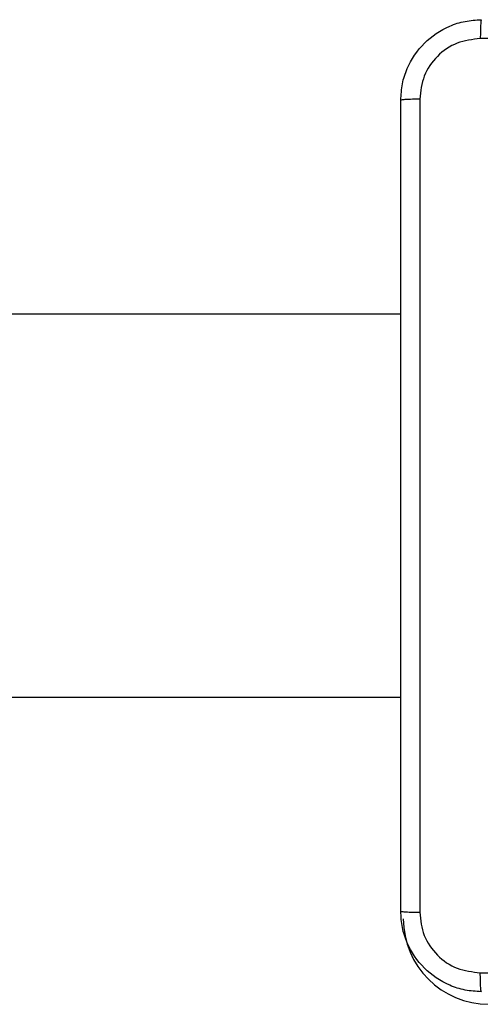
# Model space of a CAD drawing. Units: millimetres. Extents: x 172 to 2572, y 988 to 2429.
# Drawn here: x 896 to 901, y 1807 to 1817 of the extents above; entities that cross this region are included whole.
import ezdxf

# ---------------------------------------------------------------- set-up
doc = ezdxf.new("R2010")
doc.units = ezdxf.units.MM
doc.header["$LTSCALE"] = 100
doc.layers.add('VP-EQ', color=7, linetype='Continuous', true_color=0x8a3492)

# ---------------------------------------------------------------- blocks, each defined once
blk = doc.blocks.new('wd1461')
at = {"color": 7, "linetype": 'Continuous', "lineweight": 25}
for p, q in [((-492.7572, 24.4221), (-556.8822, 24.4221)), ((-556.8822, 20.6221), (-492.7572, 20.6221))]:
    blk.add_line(p, q, dxfattribs=at)
blk.add_arc((-491.8822, 18.4221), 0.85, 180, 270, dxfattribs=at)
for points, knots in [([(-492.7572, 26.5471), (-492.754, 26.6016), (-492.7475, 26.7093), (-492.6826, 26.9095), (-492.5371, 27.1271), (-492.3194, 27.2726), (-492.1192, 27.3375), (-492.0117, 27.3438), (-491.9572, 27.3471)], [0, 0, 0, 0, 0.130547, 0.257575, 0.500018, 0.742663, 0.869632, 1, 1, 1, 1]), ([(-491.9572, 27.3471), (-491.9585, 27.3442), (-491.9612, 27.3383), (-491.9647, 27.296), (-491.9672, 27.2343), (-491.9677, 27.1844), (-491.9679, 27.1594)], [0, 0, 0, 0, 0.24994, 0.499865, 0.749589, 1, 1, 1, 1]), ([(-491.9679, 27.1594), (-492.0467, 27.1503), (-492.2042, 27.1322), (-492.4033, 26.9932), (-492.5418, 26.7939), (-492.5603, 26.6365), (-492.5695, 26.5578)], [0, 0, 0, 0, 0.2499596, 0.5000487, 0.7499636, 1, 1, 1, 1]), ([(-483.8965, 27.1594), (-484.7929, 27.1594), (-486.5858, 27.1593), (-489.2786, 27.1593), (-491.0715, 27.1594), (-491.9679, 27.1594)], [0, 0, 0, 0, 0.333337, 0.666663, 1, 1, 1, 1]), ([(-492.5695, 26.5578), (-492.5945, 26.5576), (-492.6444, 26.5571), (-492.7061, 26.5546), (-492.7484, 26.5511), (-492.7543, 26.5484), (-492.7572, 26.5471)], [0, 0, 0, 0, 0.250434, 0.500166, 0.75005, 1, 1, 1, 1]), ([(-492.7572, 18.4971), (-492.7572, 19.391), (-492.7572, 21.1793), (-492.7572, 23.8649), (-492.7572, 25.6531), (-492.7572, 26.5471)], [0, 0, 0, 0, 0.333296, 0.666701, 1, 1, 1, 1]), ([(-492.5695, 26.5578), (-492.5695, 25.6614), (-492.5694, 23.8685), (-492.5694, 21.1757), (-492.5695, 19.3828), (-492.5695, 18.4864)], [0, 0, 0, 0, 0.333336, 0.666664, 1, 1, 1, 1]), ([(-492.7572, 18.4971), (-492.7543, 18.4957), (-492.7484, 18.493), (-492.7061, 18.4896), (-492.6444, 18.4871), (-492.5945, 18.4866), (-492.5695, 18.4864)], [0, 0, 0, 0, 0.24995, 0.499834, 0.749566, 1, 1, 1, 1]), ([(-491.9572, 17.6971), (-492.0118, 17.7003), (-492.1194, 17.7067), (-492.3196, 17.7717), (-492.5373, 17.9172), (-492.6827, 18.1349), (-492.7476, 18.3351), (-492.754, 18.4426), (-492.7572, 18.4971)], [0, 0, 0, 0, 0.1305606, 0.2575828, 0.5000276, 0.7426683, 0.8696317, 1, 1, 1, 1]), ([(-492.5695, 18.4864), (-492.5605, 18.4076), (-492.5423, 18.2501), (-492.4034, 18.051), (-492.204, 17.9125), (-492.0466, 17.894), (-491.9679, 17.8848)], [0, 0, 0, 0, 0.249952, 0.500061, 0.749967, 1, 1, 1, 1]), ([(-491.9679, 17.8848), (-491.2957, 17.8848), (-489.9511, 17.8849), (-488.6052, 17.8849), (-487.9322, 17.8849)], [0, 0, 0, 0, 0.500009, 1, 1, 1, 1]), ([(-491.9572, 17.6971), (-491.9585, 17.6999), (-491.9612, 17.7055), (-491.9647, 17.7482), (-491.9672, 17.8101), (-491.9677, 17.8599), (-491.9679, 17.8848)], [0, 0, 0, 0, 0.2503888, 0.5001231, 0.7500626, 1, 1, 1, 1])]:
    blk.add_open_spline(points, degree=3, knots=knots, dxfattribs=at)
blk = doc.blocks.new('wd1461 2d')
at = {"layer": 'VP-EQ', "color": 0}
blk.add_blockref('wd1461', (1392.7105, 1789.2955), dxfattribs=at)

msp = doc.modelspace()

# ---------------------------------------------------------------- block references
at = {"layer": 'VP-EQ', "color": 0}
msp.add_blockref('wd1461 2d', (0, 0), dxfattribs=at)

doc.saveas('drawing.dxf')
